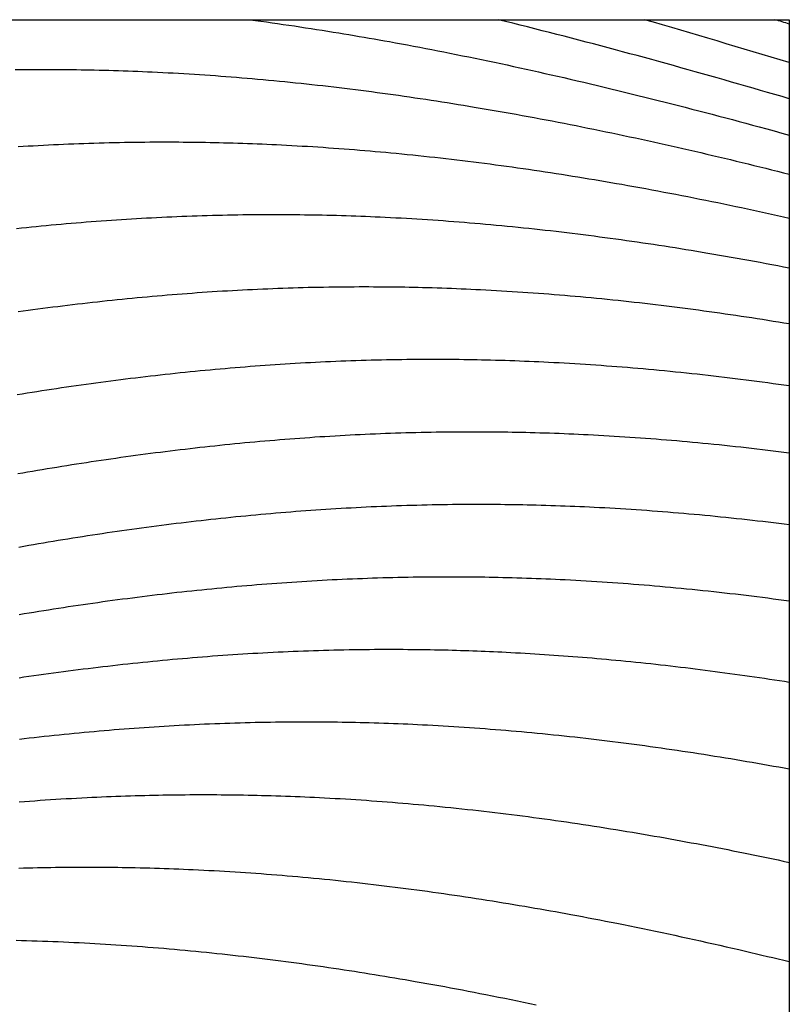
# Model space of a CAD drawing. Units: millimetres. Extents: x -48 to 375, y -79 to 68.
# Drawn here: x 324 to 375, y -4 to 62 of the extents above; entities that cross this region are included whole.
import ezdxf

# ---------------------------------------------------------------- set-up
doc = ezdxf.new("R2010")
doc.units = ezdxf.units.MM
doc.layers.add('Vector Layer 1', color=7, linetype='Continuous', lineweight=30)

msp = doc.modelspace()

# ---------------------------------------------------------------- linework, layer by layer
at = {"layer": 'Vector Layer 1', "color": 18, "lineweight": 30, "true_color": 0x000000, "extrusion": (0, 0, -1)}
for points in [[(-23.756, -66.357), (-23.756, 61.595), (-23.756, 61.595), (-375.469, 61.595), (-375.469, 61.595), (-375.469, -66.357), (-375.469, -66.357), (-23.756, -66.357)], [(-339.329, 61.595), (-339.702, 61.545), (-340.076, 61.494), (-340.449, 61.442), (-340.822, 61.39), (-341.195, 61.337), (-341.568, 61.283), (-341.94, 61.229), (-342.313, 61.174), (-342.686, 61.118), (-343.058, 61.061), (-343.431, 61.004), (-343.803, 60.946), (-344.175, 60.887), (-344.548, 60.828), (-344.92, 60.768), (-345.292, 60.708), (-345.292, 60.708), (-345.631, 60.651), (-345.97, 60.595), (-346.309, 60.538), (-346.649, 60.48), (-346.987, 60.422), (-347.326, 60.364), (-347.665, 60.305), (-348.004, 60.245), (-348.342, 60.185), (-348.681, 60.124), (-348.681, 60.124), (-349.087, 60.051), (-349.492, 59.976), (-349.898, 59.901), (-350.303, 59.825), (-350.709, 59.749), (-351.114, 59.671), (-351.519, 59.594), (-351.924, 59.515), (-352.329, 59.436), (-352.733, 59.355), (-352.733, 59.355), (-353.159, 59.27), (-353.585, 59.185), (-354.01, 59.098), (-354.435, 59.011), (-354.86, 58.923), (-355.285, 58.834), (-355.71, 58.744), (-356.135, 58.654), (-356.559, 58.563), (-356.983, 58.472), (-357.408, 58.379), (-357.832, 58.286), (-358.255, 58.193), (-358.679, 58.098), (-359.103, 58.003), (-359.526, 57.908), (-359.949, 57.811), (-360.373, 57.714), (-360.796, 57.617), (-360.796, 57.617), (-361.25, 57.511), (-361.704, 57.405), (-362.158, 57.298), (-362.612, 57.19), (-363.066, 57.082), (-363.52, 56.973), (-363.973, 56.863), (-364.426, 56.752), (-364.879, 56.641), (-365.332, 56.53), (-365.785, 56.417), (-366.238, 56.304), (-366.69, 56.191), (-367.143, 56.076), (-367.595, 55.962), (-368.047, 55.846), (-368.499, 55.73), (-368.95, 55.614), (-369.402, 55.496), (-369.853, 55.379), (-370.305, 55.261), (-370.756, 55.142), (-371.207, 55.022), (-371.658, 54.903), (-372.108, 54.782), (-372.559, 54.661), (-373.009, 54.54), (-373.46, 54.418), (-373.46, 54.418), (-373.962, 54.282), (-374.465, 54.144), (-374.967, 54.007), (-375.469, 53.868)], [(-375.469, 41.223), (-375.112, 41.282), (-374.754, 41.34), (-374.397, 41.398), (-374.04, 41.455), (-373.682, 41.512), (-373.324, 41.567), (-372.967, 41.623), (-372.609, 41.677), (-372.251, 41.731), (-371.893, 41.784), (-371.535, 41.837), (-371.177, 41.889), (-370.819, 41.94), (-370.461, 41.991), (-370.103, 42.041), (-369.744, 42.09), (-369.386, 42.139), (-369.027, 42.187), (-368.668, 42.234), (-368.31, 42.281), (-367.951, 42.327), (-367.592, 42.372), (-367.233, 42.417), (-366.874, 42.461), (-366.515, 42.504), (-366.155, 42.546), (-365.796, 42.588), (-365.436, 42.629), (-365.077, 42.669), (-364.717, 42.709), (-364.357, 42.748), (-363.998, 42.786), (-363.638, 42.823), (-363.277, 42.86), (-362.917, 42.896), (-362.557, 42.931), (-362.197, 42.965), (-361.836, 42.999), (-361.836, 42.999), (-361.484, 43.031), (-361.132, 43.062), (-360.78, 43.093), (-360.428, 43.123), (-360.075, 43.152), (-359.723, 43.181), (-359.371, 43.209), (-359.019, 43.236), (-358.666, 43.262), (-358.314, 43.288), (-357.961, 43.313), (-357.609, 43.337), (-357.256, 43.36), (-356.904, 43.383), (-356.551, 43.405), (-356.198, 43.426), (-355.845, 43.446), (-355.493, 43.466), (-355.14, 43.485), (-354.787, 43.503), (-354.787, 43.503), (-354.463, 43.518), (-354.14, 43.534), (-353.817, 43.548), (-353.494, 43.562), (-353.171, 43.575), (-352.847, 43.587), (-352.524, 43.599), (-352.201, 43.611), (-351.878, 43.621), (-351.554, 43.631), (-351.231, 43.641), (-350.908, 43.649), (-350.908, 43.649), (-350.607, 43.657), (-350.307, 43.664), (-350.007, 43.67), (-349.707, 43.675), (-349.406, 43.68), (-349.106, 43.684), (-348.806, 43.688), (-348.505, 43.691), (-348.205, 43.693), (-347.905, 43.695), (-347.605, 43.697), (-347.304, 43.698), (-347.004, 43.699), (-347.004, 43.699), (-346.662, 43.699), (-346.319, 43.697), (-345.977, 43.695), (-345.636, 43.693), (-345.294, 43.689), (-344.953, 43.685), (-344.612, 43.68), (-344.271, 43.674), (-343.93, 43.668), (-343.589, 43.661), (-343.249, 43.653), (-342.909, 43.644), (-342.569, 43.635), (-342.229, 43.624), (-341.889, 43.614), (-341.55, 43.602), (-341.211, 43.59), (-340.872, 43.577), (-340.533, 43.563), (-340.194, 43.548), (-339.855, 43.533), (-339.517, 43.517), (-339.179, 43.5), (-338.841, 43.483), (-338.503, 43.465), (-338.166, 43.446), (-337.828, 43.427), (-337.491, 43.407), (-337.154, 43.386), (-336.817, 43.365), (-336.48, 43.342), (-336.144, 43.32), (-335.808, 43.296), (-335.471, 43.272), (-335.135, 43.247), (-334.8, 43.222), (-334.464, 43.195), (-334.128, 43.169), (-333.793, 43.141), (-333.458, 43.113), (-333.123, 43.084), (-332.788, 43.055), (-332.454, 43.025), (-332.119, 42.994), (-331.785, 42.963), (-331.451, 42.931), (-331.117, 42.898), (-330.783, 42.865), (-330.45, 42.831), (-330.116, 42.797), (-329.783, 42.762), (-329.45, 42.726), (-329.117, 42.69), (-328.784, 42.653), (-328.452, 42.615), (-328.119, 42.577), (-327.787, 42.538), (-327.455, 42.499), (-327.123, 42.459), (-326.791, 42.419), (-326.46, 42.378), (-326.128, 42.336), (-325.797, 42.294), (-325.466, 42.251), (-325.135, 42.208), (-324.804, 42.164), (-324.473, 42.119), (-324.143, 42.074), (-323.812, 42.028)], [(-375.469, 37.07), (-375.107, 37.122), (-374.745, 37.173), (-374.382, 37.223), (-374.02, 37.272), (-373.657, 37.321), (-373.295, 37.369), (-372.932, 37.416), (-372.569, 37.463), (-372.206, 37.509), (-371.844, 37.554), (-371.48, 37.598), (-371.117, 37.642), (-370.754, 37.685), (-370.391, 37.727), (-370.027, 37.769), (-369.664, 37.81), (-369.3, 37.85), (-368.936, 37.889), (-368.573, 37.928), (-368.209, 37.966), (-367.845, 38.003), (-367.48, 38.039), (-367.116, 38.075), (-366.752, 38.109), (-366.387, 38.143), (-366.387, 38.143), (-366.035, 38.176), (-365.683, 38.207), (-365.331, 38.238), (-364.979, 38.268), (-364.627, 38.297), (-364.274, 38.326), (-363.922, 38.353), (-363.57, 38.381), (-363.217, 38.407), (-362.865, 38.432), (-362.513, 38.457), (-362.16, 38.481), (-361.808, 38.505), (-361.455, 38.527), (-361.102, 38.549), (-360.749, 38.57), (-360.397, 38.591), (-360.044, 38.61), (-359.691, 38.629), (-359.338, 38.647), (-359.338, 38.647), (-359.014, 38.663), (-358.691, 38.678), (-358.368, 38.693), (-358.045, 38.706), (-357.722, 38.72), (-357.399, 38.732), (-357.075, 38.744), (-356.752, 38.755), (-356.429, 38.766), (-356.106, 38.776), (-355.782, 38.785), (-355.459, 38.794), (-355.459, 38.794), (-355.159, 38.801), (-354.858, 38.808), (-354.558, 38.814), (-354.258, 38.82), (-353.957, 38.824), (-353.657, 38.829), (-353.357, 38.832), (-353.057, 38.835), (-352.756, 38.838), (-352.456, 38.84), (-352.156, 38.841), (-351.855, 38.843), (-351.555, 38.844), (-351.555, 38.844), (-351.213, 38.843), (-350.871, 38.842), (-350.529, 38.84), (-350.187, 38.837), (-349.845, 38.834), (-349.504, 38.83), (-349.163, 38.825), (-348.822, 38.819), (-348.481, 38.813), (-348.141, 38.805), (-347.8, 38.797), (-347.46, 38.789), (-347.12, 38.779), (-346.78, 38.769), (-346.441, 38.758), (-346.101, 38.747), (-345.762, 38.734), (-345.423, 38.721), (-345.084, 38.707), (-344.745, 38.693), (-344.407, 38.678), (-344.068, 38.662), (-343.73, 38.645), (-343.392, 38.628), (-343.054, 38.61), (-342.717, 38.591), (-342.379, 38.572), (-342.042, 38.551), (-341.705, 38.531), (-341.368, 38.509), (-341.032, 38.487), (-340.695, 38.464), (-340.359, 38.441), (-340.023, 38.416), (-339.687, 38.392), (-339.351, 38.366), (-339.015, 38.34), (-338.68, 38.313), (-338.344, 38.286), (-338.009, 38.258), (-337.674, 38.229), (-337.34, 38.199), (-337.005, 38.169), (-336.67, 38.139), (-336.336, 38.107), (-336.002, 38.075), (-335.668, 38.043), (-335.334, 38.009), (-335.001, 37.976), (-334.667, 37.941), (-334.334, 37.906), (-334.001, 37.87), (-333.668, 37.834), (-333.335, 37.797), (-333.003, 37.76), (-332.67, 37.722), (-332.338, 37.683), (-332.006, 37.644), (-331.674, 37.604), (-331.342, 37.563), (-331.011, 37.522), (-330.679, 37.481), (-330.348, 37.438), (-330.017, 37.396), (-329.686, 37.352), (-329.355, 37.308), (-329.024, 37.264), (-328.694, 37.219), (-328.364, 37.173), (-328.033, 37.127), (-327.703, 37.08), (-327.373, 37.033), (-327.044, 36.985), (-326.714, 36.937), (-326.385, 36.888), (-326.055, 36.838), (-325.726, 36.788), (-325.397, 36.738), (-325.069, 36.687), (-324.74, 36.635), (-324.411, 36.583), (-324.083, 36.531), (-323.755, 36.477)], [(-375.469, 32.575), (-375.108, 32.622), (-374.747, 32.667), (-374.386, 32.712), (-374.025, 32.756), (-373.663, 32.8), (-373.302, 32.842), (-372.94, 32.884), (-372.579, 32.925), (-372.217, 32.966), (-371.855, 33.006), (-371.493, 33.045), (-371.131, 33.083), (-370.769, 33.12), (-370.407, 33.157), (-370.044, 33.193), (-369.682, 33.228), (-369.682, 33.228), (-369.333, 33.261), (-368.984, 33.294), (-368.635, 33.325), (-368.286, 33.356), (-367.937, 33.387), (-367.587, 33.416), (-367.238, 33.445), (-366.889, 33.474), (-366.54, 33.501), (-366.191, 33.528), (-365.841, 33.554), (-365.492, 33.579), (-365.143, 33.604), (-364.793, 33.628), (-364.444, 33.651), (-364.094, 33.673), (-363.744, 33.695), (-363.395, 33.716), (-363.045, 33.736), (-362.695, 33.755), (-362.345, 33.774), (-361.995, 33.792), (-361.995, 33.792), (-361.672, 33.808), (-361.349, 33.823), (-361.025, 33.837), (-360.702, 33.851), (-360.379, 33.864), (-360.056, 33.877), (-359.733, 33.888), (-359.409, 33.9), (-359.086, 33.91), (-358.763, 33.92), (-358.44, 33.93), (-358.116, 33.939), (-358.116, 33.939), (-357.816, 33.946), (-357.516, 33.953), (-357.215, 33.959), (-356.915, 33.964), (-356.615, 33.969), (-356.314, 33.973), (-356.014, 33.977), (-355.714, 33.98), (-355.414, 33.982), (-355.113, 33.984), (-354.813, 33.986), (-354.513, 33.987), (-354.212, 33.988), (-354.212, 33.988), (-353.87, 33.988), (-353.528, 33.987), (-353.186, 33.985), (-352.844, 33.982), (-352.503, 33.978), (-352.161, 33.974), (-351.82, 33.969), (-351.479, 33.964), (-351.138, 33.957), (-350.798, 33.95), (-350.457, 33.942), (-350.117, 33.933), (-349.777, 33.924), (-349.437, 33.914), (-349.098, 33.903), (-348.758, 33.891), (-348.419, 33.879), (-348.08, 33.866), (-347.741, 33.852), (-347.402, 33.837), (-347.064, 33.822), (-346.726, 33.806), (-346.387, 33.79), (-346.05, 33.772), (-345.712, 33.754), (-345.374, 33.736), (-345.037, 33.716), (-344.699, 33.696), (-344.362, 33.675), (-344.026, 33.654), (-343.689, 33.632), (-343.352, 33.609), (-343.016, 33.585), (-342.68, 33.561), (-342.344, 33.536), (-342.008, 33.511), (-341.672, 33.485), (-341.337, 33.458), (-341.002, 33.43), (-340.667, 33.402), (-340.332, 33.373), (-339.997, 33.344), (-339.662, 33.314), (-339.328, 33.283), (-338.994, 33.252), (-338.659, 33.22), (-338.326, 33.187), (-337.992, 33.154), (-337.658, 33.12), (-337.325, 33.086), (-336.992, 33.051), (-336.658, 33.015), (-336.326, 32.979), (-335.993, 32.942), (-335.66, 32.904), (-335.328, 32.866), (-334.996, 32.827), (-334.663, 32.788), (-334.331, 32.748), (-334, 32.708), (-333.668, 32.667), (-333.337, 32.625), (-333.005, 32.583), (-332.674, 32.54), (-332.343, 32.497), (-332.012, 32.453), (-331.682, 32.408), (-331.351, 32.363), (-331.021, 32.318), (-330.691, 32.271), (-330.361, 32.225), (-330.031, 32.177), (-329.701, 32.13), (-329.371, 32.081), (-329.042, 32.032), (-328.713, 31.983), (-328.384, 31.933), (-328.055, 31.882), (-327.726, 31.831), (-327.397, 31.78), (-327.069, 31.728), (-326.74, 31.675), (-326.412, 31.622), (-326.084, 31.568), (-325.756, 31.514), (-325.428, 31.46), (-325.101, 31.404), (-324.773, 31.349), (-324.446, 31.293), (-324.118, 31.236), (-323.791, 31.179)], [(-375.469, 27.772), (-375.116, 27.817), (-374.762, 27.86), (-374.408, 27.903), (-374.055, 27.946), (-373.701, 27.987), (-373.347, 28.028), (-372.993, 28.069), (-372.639, 28.108), (-372.285, 28.147), (-371.931, 28.185), (-371.576, 28.223), (-371.222, 28.26), (-370.867, 28.296), (-370.513, 28.331), (-370.158, 28.366), (-369.803, 28.399), (-369.448, 28.433), (-369.448, 28.433), (-369.096, 28.465), (-368.744, 28.496), (-368.392, 28.527), (-368.039, 28.557), (-367.687, 28.586), (-367.335, 28.615), (-366.983, 28.643), (-366.63, 28.67), (-366.278, 28.696), (-365.926, 28.722), (-365.573, 28.747), (-365.221, 28.771), (-364.868, 28.794), (-364.516, 28.817), (-364.163, 28.839), (-363.81, 28.86), (-363.457, 28.88), (-363.104, 28.9), (-362.751, 28.918), (-362.398, 28.936), (-362.398, 28.936), (-362.075, 28.952), (-361.752, 28.967), (-361.429, 28.982), (-361.106, 28.996), (-360.782, 29.009), (-360.459, 29.021), (-360.136, 29.033), (-359.813, 29.044), (-359.489, 29.055), (-359.166, 29.065), (-358.843, 29.074), (-358.519, 29.083), (-358.519, 29.083), (-358.219, 29.091), (-357.919, 29.097), (-357.619, 29.103), (-357.318, 29.109), (-357.018, 29.114), (-356.718, 29.118), (-356.418, 29.121), (-356.117, 29.124), (-355.817, 29.127), (-355.517, 29.129), (-355.216, 29.131), (-354.916, 29.132), (-354.616, 29.133), (-354.616, 29.133), (-354.273, 29.132), (-353.931, 29.131), (-353.589, 29.129), (-353.248, 29.126), (-352.906, 29.123), (-352.565, 29.119), (-352.223, 29.114), (-351.883, 29.108), (-351.542, 29.102), (-351.201, 29.094), (-350.861, 29.086), (-350.521, 29.078), (-350.181, 29.068), (-349.841, 29.058), (-349.501, 29.047), (-349.162, 29.036), (-348.822, 29.023), (-348.483, 29.01), (-348.144, 28.996), (-347.806, 28.982), (-347.467, 28.967), (-347.129, 28.951), (-346.791, 28.934), (-346.453, 28.917), (-346.115, 28.899), (-345.777, 28.88), (-345.44, 28.861), (-345.103, 28.841), (-344.766, 28.82), (-344.429, 28.798), (-344.092, 28.776), (-343.756, 28.753), (-343.419, 28.73), (-343.083, 28.706), (-342.747, 28.681), (-342.411, 28.655), (-342.076, 28.629), (-341.74, 28.602), (-341.405, 28.575), (-341.07, 28.547), (-340.735, 28.518), (-340.4, 28.489), (-340.066, 28.458), (-339.731, 28.428), (-339.397, 28.396), (-339.063, 28.364), (-338.729, 28.332), (-338.395, 28.299), (-338.062, 28.265), (-337.728, 28.23), (-337.395, 28.195), (-337.062, 28.16), (-336.729, 28.123), (-336.396, 28.086), (-336.064, 28.049), (-335.731, 28.011), (-335.399, 27.972), (-335.067, 27.933), (-334.735, 27.893), (-334.403, 27.852), (-334.071, 27.811), (-333.74, 27.77), (-333.409, 27.727), (-333.078, 27.685), (-332.747, 27.641), (-332.416, 27.597), (-332.085, 27.553), (-331.755, 27.508), (-331.424, 27.462), (-331.094, 27.416), (-330.764, 27.369), (-330.434, 27.322), (-330.104, 27.274), (-329.775, 27.226), (-329.445, 27.177), (-329.116, 27.127), (-328.787, 27.077), (-328.458, 27.027), (-328.129, 26.976), (-327.8, 26.924), (-327.472, 26.872), (-327.144, 26.82), (-326.815, 26.767), (-326.487, 26.713), (-326.159, 26.659), (-325.832, 26.604), (-325.504, 26.549), (-325.176, 26.493), (-324.849, 26.437), (-324.522, 26.381), (-324.195, 26.324), (-323.868, 26.266)], [(-375.469, 22.66), (-375.108, 22.709), (-374.747, 22.758), (-374.385, 22.806), (-374.024, 22.853), (-373.662, 22.899), (-373.301, 22.945), (-372.939, 22.99), (-372.577, 23.034), (-372.215, 23.078), (-371.853, 23.121), (-371.491, 23.163), (-371.129, 23.204), (-370.767, 23.245), (-370.404, 23.285), (-370.042, 23.324), (-369.679, 23.362), (-369.316, 23.4), (-368.954, 23.437), (-368.591, 23.473), (-368.228, 23.509), (-367.865, 23.543), (-367.501, 23.577), (-367.501, 23.577), (-367.149, 23.609), (-366.797, 23.641), (-366.445, 23.671), (-366.093, 23.701), (-365.741, 23.731), (-365.388, 23.759), (-365.036, 23.787), (-364.684, 23.814), (-364.331, 23.841), (-363.979, 23.866), (-363.627, 23.891), (-363.274, 23.915), (-362.922, 23.939), (-362.569, 23.961), (-362.216, 23.983), (-361.863, 24.004), (-361.511, 24.025), (-361.158, 24.044), (-360.805, 24.063), (-360.452, 24.081), (-360.452, 24.081), (-360.129, 24.097), (-359.805, 24.112), (-359.482, 24.126), (-359.159, 24.14), (-358.836, 24.153), (-358.513, 24.166), (-358.189, 24.178), (-357.866, 24.189), (-357.543, 24.199), (-357.22, 24.209), (-356.896, 24.219), (-356.573, 24.228), (-356.573, 24.228), (-356.273, 24.235), (-355.972, 24.242), (-355.672, 24.248), (-355.372, 24.253), (-355.071, 24.258), (-354.771, 24.262), (-354.471, 24.266), (-354.171, 24.269), (-353.87, 24.272), (-353.57, 24.274), (-353.27, 24.275), (-352.969, 24.276), (-352.669, 24.277), (-352.669, 24.277), (-352.327, 24.277), (-351.985, 24.276), (-351.643, 24.274), (-351.301, 24.271), (-350.959, 24.268), (-350.618, 24.263), (-350.277, 24.258), (-349.936, 24.253), (-349.595, 24.246), (-349.255, 24.239), (-348.914, 24.231), (-348.574, 24.222), (-348.234, 24.213), (-347.894, 24.203), (-347.555, 24.192), (-347.215, 24.18), (-346.876, 24.168), (-346.537, 24.155), (-346.198, 24.141), (-345.859, 24.127), (-345.521, 24.111), (-345.182, 24.095), (-344.844, 24.079), (-344.506, 24.061), (-344.168, 24.043), (-343.831, 24.025), (-343.493, 24.005), (-343.156, 23.985), (-342.819, 23.964), (-342.482, 23.943), (-342.146, 23.921), (-341.809, 23.898), (-341.473, 23.874), (-341.137, 23.85), (-340.801, 23.825), (-340.465, 23.8), (-340.129, 23.774), (-339.794, 23.747), (-339.458, 23.719), (-339.123, 23.691), (-338.788, 23.663), (-338.454, 23.633), (-338.119, 23.603), (-337.785, 23.572), (-337.45, 23.541), (-337.116, 23.509), (-336.782, 23.476), (-336.449, 23.443), (-336.115, 23.409), (-335.782, 23.375), (-335.448, 23.34), (-335.115, 23.304), (-334.782, 23.268), (-334.45, 23.231), (-334.117, 23.193), (-333.785, 23.155), (-333.452, 23.117), (-333.12, 23.077), (-332.788, 23.037), (-332.456, 22.997), (-332.125, 22.956), (-331.793, 22.914), (-331.462, 22.872), (-331.131, 22.829), (-330.8, 22.786), (-330.469, 22.742), (-330.138, 22.697), (-329.808, 22.652), (-329.478, 22.607), (-329.147, 22.561), (-328.817, 22.514), (-328.488, 22.467), (-328.158, 22.419), (-327.828, 22.37), (-327.499, 22.321), (-327.169, 22.272), (-326.84, 22.222), (-326.511, 22.172), (-326.183, 22.12), (-325.854, 22.069), (-325.525, 22.017), (-325.197, 21.964), (-324.869, 21.911), (-324.541, 21.858), (-324.213, 21.803), (-323.885, 21.749)], [(-375.469, 17.22), (-375.136, 17.273), (-374.802, 17.324), (-374.47, 17.375), (-374.137, 17.425), (-373.805, 17.475), (-373.473, 17.524), (-373.142, 17.573), (-372.81, 17.621), (-372.479, 17.668), (-372.148, 17.715), (-371.817, 17.761), (-371.487, 17.807), (-371.156, 17.852), (-370.825, 17.896), (-370.495, 17.94), (-370.164, 17.983), (-369.833, 18.026), (-369.503, 18.068), (-369.172, 18.109), (-368.841, 18.15), (-368.51, 18.19), (-368.179, 18.23), (-367.847, 18.269), (-367.515, 18.307), (-367.184, 18.345), (-366.851, 18.382), (-366.519, 18.419), (-366.186, 18.455), (-365.852, 18.491), (-365.519, 18.526), (-365.185, 18.56), (-364.85, 18.594), (-364.515, 18.627), (-364.179, 18.66), (-364.179, 18.66), (-363.858, 18.691), (-363.536, 18.721), (-363.216, 18.75), (-362.895, 18.779), (-362.575, 18.807), (-362.255, 18.835), (-361.935, 18.861), (-361.615, 18.888), (-361.295, 18.913), (-360.976, 18.938), (-360.656, 18.963), (-360.337, 18.986), (-360.018, 19.009), (-359.698, 19.032), (-359.379, 19.054), (-359.059, 19.075), (-358.739, 19.096), (-358.419, 19.116), (-358.099, 19.135), (-357.778, 19.154), (-357.457, 19.172), (-357.136, 19.19), (-356.815, 19.207), (-356.493, 19.224), (-356.493, 19.224), (-356.215, 19.238), (-355.937, 19.251), (-355.66, 19.263), (-355.383, 19.276), (-355.106, 19.287), (-354.829, 19.298), (-354.553, 19.309), (-354.276, 19.319), (-353.999, 19.329), (-353.723, 19.338), (-353.446, 19.347), (-353.169, 19.355), (-352.891, 19.363), (-352.614, 19.37), (-352.614, 19.37), (-352.313, 19.378), (-352.013, 19.385), (-351.712, 19.391), (-351.412, 19.396), (-351.112, 19.401), (-350.812, 19.405), (-350.511, 19.409), (-350.211, 19.412), (-349.911, 19.414), (-349.611, 19.417), (-349.311, 19.418), (-349.01, 19.419), (-348.71, 19.42), (-348.71, 19.42), (-348.368, 19.42), (-348.026, 19.419), (-347.684, 19.417), (-347.342, 19.414), (-347, 19.411), (-346.659, 19.406), (-346.318, 19.401), (-345.977, 19.396), (-345.636, 19.389), (-345.296, 19.382), (-344.955, 19.374), (-344.615, 19.365), (-344.275, 19.356), (-343.935, 19.346), (-343.595, 19.335), (-343.256, 19.323), (-342.917, 19.311), (-342.578, 19.298), (-342.239, 19.284), (-341.9, 19.269), (-341.562, 19.254), (-341.223, 19.238), (-340.885, 19.222), (-340.547, 19.204), (-340.209, 19.186), (-339.872, 19.168), (-339.534, 19.148), (-339.197, 19.128), (-338.86, 19.107), (-338.523, 19.086), (-338.186, 19.064), (-337.85, 19.041), (-337.514, 19.017), (-337.177, 18.993), (-336.841, 18.968), (-336.506, 18.943), (-336.17, 18.917), (-335.835, 18.89), (-335.499, 18.862), (-335.164, 18.834), (-334.829, 18.805), (-334.494, 18.776), (-334.16, 18.746), (-333.825, 18.715), (-333.491, 18.684), (-333.157, 18.652), (-332.823, 18.619), (-332.489, 18.586), (-332.156, 18.552), (-331.822, 18.518), (-331.489, 18.483), (-331.156, 18.447), (-330.823, 18.411), (-330.49, 18.374), (-330.158, 18.336), (-329.825, 18.298), (-329.493, 18.26), (-329.161, 18.22), (-328.829, 18.18), (-328.497, 18.14), (-328.166, 18.099), (-327.834, 18.057), (-327.503, 18.015), (-327.172, 17.972), (-326.841, 17.929), (-326.51, 17.885), (-326.179, 17.84), (-325.849, 17.795), (-325.519, 17.75), (-325.188, 17.703), (-324.858, 17.657), (-324.528, 17.609), (-324.199, 17.562), (-323.869, 17.513)], [(-375.469, 11.408), (-375.114, 11.473), (-374.759, 11.538), (-374.404, 11.602), (-374.048, 11.666), (-373.693, 11.728), (-373.693, 11.728), (-373.335, 11.791), (-372.977, 11.853), (-372.619, 11.915), (-372.26, 11.976), (-371.902, 12.036), (-371.543, 12.096), (-371.185, 12.155), (-370.826, 12.213), (-370.468, 12.271), (-370.109, 12.329), (-369.75, 12.385), (-369.391, 12.441), (-369.032, 12.496), (-368.672, 12.551), (-368.313, 12.605), (-367.954, 12.659), (-367.594, 12.711), (-367.235, 12.763), (-366.875, 12.815), (-366.515, 12.866), (-366.156, 12.916), (-365.796, 12.965), (-365.436, 13.014), (-365.076, 13.062), (-364.715, 13.109), (-364.355, 13.156), (-363.995, 13.202), (-363.634, 13.247), (-363.274, 13.292), (-362.913, 13.336), (-362.552, 13.379), (-362.191, 13.422), (-361.831, 13.463), (-361.469, 13.504), (-361.108, 13.545), (-360.747, 13.584), (-360.386, 13.623), (-360.024, 13.661), (-359.663, 13.699), (-359.301, 13.735), (-358.94, 13.771), (-358.578, 13.806), (-358.578, 13.806), (-358.229, 13.839), (-357.88, 13.872), (-357.531, 13.904), (-357.182, 13.935), (-356.833, 13.965), (-356.484, 13.995), (-356.135, 14.024), (-355.786, 14.052), (-355.436, 14.079), (-355.087, 14.106), (-354.738, 14.132), (-354.388, 14.158), (-354.039, 14.182), (-353.689, 14.206), (-353.34, 14.229), (-352.99, 14.252), (-352.64, 14.273), (-352.291, 14.294), (-351.941, 14.314), (-351.591, 14.334), (-351.241, 14.352), (-350.891, 14.37), (-350.891, 14.37), (-350.568, 14.386), (-350.245, 14.401), (-349.922, 14.416), (-349.599, 14.429), (-349.275, 14.442), (-348.952, 14.455), (-348.629, 14.467), (-348.306, 14.478), (-347.982, 14.489), (-347.659, 14.499), (-347.336, 14.508), (-347.012, 14.517), (-347.012, 14.517), (-346.712, 14.524), (-346.412, 14.531), (-346.112, 14.537), (-345.811, 14.543), (-345.511, 14.547), (-345.211, 14.552), (-344.91, 14.555), (-344.61, 14.558), (-344.31, 14.561), (-344.01, 14.563), (-343.709, 14.564), (-343.409, 14.566), (-343.109, 14.566), (-343.109, 14.566), (-342.766, 14.566), (-342.424, 14.565), (-342.082, 14.563), (-341.74, 14.56), (-341.399, 14.557), (-341.058, 14.553), (-340.716, 14.548), (-340.375, 14.542), (-340.035, 14.535), (-339.694, 14.528), (-339.354, 14.52), (-339.013, 14.512), (-338.673, 14.502), (-338.334, 14.492), (-337.994, 14.481), (-337.655, 14.469), (-337.315, 14.457), (-336.976, 14.444), (-336.637, 14.43), (-336.299, 14.416), (-335.96, 14.4), (-335.622, 14.385), (-335.284, 14.368), (-334.946, 14.351), (-334.608, 14.333), (-334.27, 14.314), (-333.933, 14.294), (-333.596, 14.274), (-333.259, 14.253), (-332.922, 14.232), (-332.585, 14.21), (-332.249, 14.187), (-331.912, 14.164), (-331.576, 14.139), (-331.24, 14.115), (-330.904, 14.089), (-330.569, 14.063), (-330.233, 14.036), (-329.898, 14.009), (-329.563, 13.98), (-329.228, 13.952), (-328.893, 13.922), (-328.558, 13.892), (-328.224, 13.861), (-327.89, 13.83), (-327.556, 13.798), (-327.222, 13.766), (-326.888, 13.732), (-326.554, 13.699), (-326.221, 13.664), (-325.888, 13.629), (-325.555, 13.593), (-325.222, 13.557), (-324.889, 13.52), (-324.556, 13.483), (-324.224, 13.444), (-323.892, 13.406)]]:
    msp.add_lwpolyline(points, dxfattribs=at)
at = {"layer": 'Vector Layer 1', "color": 18, "lineweight": 30, "true_color": 0x000000}
for points in [[(375.469, 56.302), (374.986, 56.443), (374.502, 56.584), (374.018, 56.725), (373.534, 56.865), (373.05, 57.005), (372.566, 57.144), (372.082, 57.283), (371.597, 57.422), (371.112, 57.561), (370.627, 57.699), (370.142, 57.836), (369.656, 57.973), (369.171, 58.11), (368.685, 58.246), (368.199, 58.382), (367.713, 58.517), (367.226, 58.652), (366.739, 58.787), (366.253, 58.921), (365.765, 59.054), (365.278, 59.187), (364.791, 59.319), (364.303, 59.451), (363.815, 59.582), (363.327, 59.713), (362.838, 59.843), (362.35, 59.972), (361.861, 60.101), (361.372, 60.229), (360.882, 60.357), (360.393, 60.483), (359.903, 60.61), (359.413, 60.735), (358.923, 60.86), (358.432, 60.985), (357.941, 61.108), (357.45, 61.231), (356.959, 61.353), (356.467, 61.474), (355.976, 61.595)], [(323.603, 58.251), (323.945, 58.256), (324.286, 58.259), (324.628, 58.262), (324.97, 58.264), (325.312, 58.265), (325.654, 58.265), (325.654, 58.265), (325.95, 58.264), (326.246, 58.263), (326.542, 58.262), (326.838, 58.26), (327.134, 58.257), (327.43, 58.255), (327.726, 58.251), (328.022, 58.247), (328.318, 58.242), (328.613, 58.237), (328.909, 58.231), (328.909, 58.231), (329.233, 58.223), (329.557, 58.215), (329.88, 58.207), (330.204, 58.197), (330.528, 58.187), (330.851, 58.177), (331.175, 58.166), (331.498, 58.154), (331.822, 58.141), (332.145, 58.128), (332.469, 58.114), (332.792, 58.1), (332.792, 58.1), (333.146, 58.083), (333.499, 58.066), (333.852, 58.048), (334.205, 58.029), (334.559, 58.009), (334.912, 57.988), (335.265, 57.967), (335.617, 57.945), (335.97, 57.922), (336.323, 57.899), (336.676, 57.875), (337.029, 57.85), (337.381, 57.824), (337.734, 57.797), (338.086, 57.77), (338.439, 57.742), (338.792, 57.713), (339.144, 57.684), (339.497, 57.654), (339.849, 57.623), (339.849, 57.623), (340.214, 57.59), (340.579, 57.557), (340.943, 57.522), (341.308, 57.487), (341.672, 57.452), (342.036, 57.415), (342.4, 57.378), (342.764, 57.34), (343.128, 57.301), (343.492, 57.261), (343.856, 57.221), (344.22, 57.18), (344.583, 57.138), (344.947, 57.096), (345.31, 57.053), (345.673, 57.009), (346.037, 56.964), (346.4, 56.919), (346.763, 56.873), (347.126, 56.826), (347.489, 56.778), (347.851, 56.73), (348.214, 56.681), (348.577, 56.632), (348.939, 56.581), (349.301, 56.531), (349.664, 56.479), (350.026, 56.427), (350.388, 56.374), (350.75, 56.32), (351.112, 56.266), (351.474, 56.211), (351.836, 56.155), (352.198, 56.099), (352.56, 56.042), (352.921, 55.985), (353.283, 55.927), (353.644, 55.868), (354.006, 55.809), (354.367, 55.749), (354.367, 55.749), (354.769, 55.681), (355.171, 55.613), (355.573, 55.544), (355.974, 55.474), (356.376, 55.403), (356.777, 55.332), (357.178, 55.26), (357.579, 55.187), (357.98, 55.114), (358.38, 55.04), (358.781, 54.965), (359.181, 54.889), (359.581, 54.813), (359.981, 54.736), (360.381, 54.658), (360.781, 54.58), (361.18, 54.501), (361.58, 54.421), (361.979, 54.34), (362.378, 54.259), (362.777, 54.177), (363.176, 54.095), (363.575, 54.012), (363.973, 53.928), (364.372, 53.844), (364.77, 53.759), (365.168, 53.674), (365.566, 53.587), (365.964, 53.501), (366.361, 53.413), (366.759, 53.325), (367.156, 53.237), (367.553, 53.148), (367.95, 53.058), (368.347, 52.968), (368.744, 52.877), (369.141, 52.785), (369.537, 52.693), (369.934, 52.601), (370.33, 52.508), (370.726, 52.414), (371.122, 52.32), (371.518, 52.225), (371.914, 52.13), (372.309, 52.035), (372.705, 51.938), (373.1, 51.842), (373.495, 51.745), (373.89, 51.647), (374.285, 51.549), (374.68, 51.45), (375.075, 51.351), (375.469, 51.251)], [(323.814, 53.097), (324.151, 53.118), (324.488, 53.138), (324.826, 53.157), (325.163, 53.176), (325.501, 53.194), (325.839, 53.211), (326.177, 53.228), (326.516, 53.244), (326.854, 53.259), (327.193, 53.274), (327.532, 53.287), (327.871, 53.3), (328.21, 53.313), (328.55, 53.324), (328.889, 53.335), (329.229, 53.345), (329.569, 53.355), (329.909, 53.364), (330.25, 53.372), (330.59, 53.379), (330.931, 53.385), (331.272, 53.391), (331.613, 53.396), (331.954, 53.4), (332.296, 53.404), (332.638, 53.406), (332.98, 53.408), (333.322, 53.409), (333.664, 53.41), (333.664, 53.41), (333.964, 53.409), (334.265, 53.408), (334.565, 53.406), (334.865, 53.404), (335.166, 53.402), (335.466, 53.399), (335.766, 53.395), (336.067, 53.391), (336.367, 53.386), (336.667, 53.381), (336.967, 53.375), (337.268, 53.368), (337.568, 53.36), (337.568, 53.36), (337.891, 53.351), (338.215, 53.342), (338.538, 53.332), (338.861, 53.321), (339.184, 53.31), (339.508, 53.298), (339.831, 53.286), (340.154, 53.273), (340.477, 53.259), (340.8, 53.244), (341.124, 53.229), (341.447, 53.214), (341.447, 53.214), (341.797, 53.196), (342.147, 53.177), (342.496, 53.158), (342.846, 53.137), (343.196, 53.117), (343.546, 53.095), (343.895, 53.073), (344.245, 53.049), (344.594, 53.026), (344.944, 53.001), (345.293, 52.976), (345.643, 52.95), (345.992, 52.923), (346.341, 52.895), (346.69, 52.867), (347.04, 52.838), (347.389, 52.809), (347.738, 52.778), (348.087, 52.747), (348.436, 52.715), (348.785, 52.683), (349.134, 52.65), (349.134, 52.65), (349.504, 52.614), (349.875, 52.577), (350.245, 52.539), (350.615, 52.501), (350.985, 52.462), (351.356, 52.422), (351.726, 52.381), (352.095, 52.34), (352.465, 52.298), (352.835, 52.255), (353.205, 52.211), (353.574, 52.167), (353.944, 52.121), (354.313, 52.075), (354.682, 52.029), (355.051, 51.981), (355.42, 51.933), (355.789, 51.884), (356.158, 51.835), (356.527, 51.785), (356.895, 51.734), (357.264, 51.682), (357.632, 51.63), (358.001, 51.577), (358.369, 51.523), (358.737, 51.468), (359.105, 51.413), (359.473, 51.357), (359.841, 51.301), (360.209, 51.244), (360.577, 51.186), (360.944, 51.127), (361.312, 51.068), (361.679, 51.009), (362.047, 50.948), (362.414, 50.887), (362.781, 50.825), (363.148, 50.763), (363.515, 50.7), (363.882, 50.636), (364.249, 50.572), (364.249, 50.572), (364.651, 50.501), (365.054, 50.429), (365.457, 50.356), (365.859, 50.282), (366.261, 50.208), (366.663, 50.133), (367.065, 50.057), (367.467, 49.981), (367.868, 49.904), (368.27, 49.826), (368.671, 49.747), (369.072, 49.668), (369.473, 49.588), (369.874, 49.508), (370.275, 49.427), (370.675, 49.345), (371.076, 49.262), (371.476, 49.179), (371.876, 49.095), (372.276, 49.011), (372.675, 48.926), (373.075, 48.84), (373.474, 48.754), (373.874, 48.667), (374.273, 48.579), (374.672, 48.491), (375.07, 48.402), (375.469, 48.313)], [(323.694, 47.617), (324.028, 47.652), (324.361, 47.687), (324.695, 47.72), (325.028, 47.754), (325.362, 47.786), (325.696, 47.818), (326.031, 47.849), (326.365, 47.88), (326.7, 47.91), (327.034, 47.94), (327.369, 47.968), (327.704, 47.997), (328.04, 48.024), (328.375, 48.051), (328.711, 48.077), (329.047, 48.103), (329.383, 48.127), (329.719, 48.152), (330.055, 48.175), (330.392, 48.198), (330.728, 48.22), (331.065, 48.241), (331.402, 48.262), (331.74, 48.282), (332.077, 48.302), (332.415, 48.321), (332.752, 48.339), (333.09, 48.356), (333.428, 48.373), (333.767, 48.388), (334.105, 48.404), (334.444, 48.418), (334.783, 48.432), (335.122, 48.445), (335.461, 48.457), (335.801, 48.469), (336.14, 48.48), (336.48, 48.49), (336.82, 48.499), (337.16, 48.508), (337.501, 48.516), (337.841, 48.523), (338.182, 48.53), (338.523, 48.536), (338.864, 48.541), (339.206, 48.545), (339.547, 48.548), (339.889, 48.551), (340.231, 48.553), (340.573, 48.554), (340.915, 48.554), (340.915, 48.554), (341.211, 48.554), (341.507, 48.552), (341.803, 48.551), (342.099, 48.549), (342.395, 48.547), (342.691, 48.544), (342.987, 48.54), (343.282, 48.536), (343.578, 48.531), (343.874, 48.526), (344.17, 48.52), (344.17, 48.52), (344.494, 48.513), (344.817, 48.504), (345.141, 48.496), (345.465, 48.487), (345.788, 48.477), (346.112, 48.466), (346.435, 48.455), (346.759, 48.443), (347.082, 48.431), (347.406, 48.417), (347.729, 48.404), (348.053, 48.389), (348.053, 48.389), (348.406, 48.372), (348.76, 48.355), (349.113, 48.337), (349.466, 48.318), (349.819, 48.298), (350.172, 48.278), (350.525, 48.256), (350.878, 48.234), (351.231, 48.212), (351.584, 48.188), (351.937, 48.164), (352.289, 48.139), (352.642, 48.113), (352.995, 48.086), (353.347, 48.059), (353.7, 48.031), (354.052, 48.003), (354.405, 47.973), (354.757, 47.943), (355.11, 47.912), (355.11, 47.912), (355.475, 47.879), (355.839, 47.846), (356.204, 47.812), (356.568, 47.777), (356.933, 47.741), (357.297, 47.704), (357.661, 47.667), (358.025, 47.629), (358.389, 47.59), (358.753, 47.551), (359.117, 47.51), (359.48, 47.469), (359.844, 47.427), (360.207, 47.385), (360.571, 47.342), (360.934, 47.298), (361.297, 47.253), (361.66, 47.208), (362.023, 47.162), (362.386, 47.115), (362.749, 47.067), (363.112, 47.019), (363.475, 46.97), (363.837, 46.921), (364.2, 46.871), (364.562, 46.82), (364.925, 46.768), (365.287, 46.716), (365.649, 46.663), (366.011, 46.609), (366.373, 46.555), (366.735, 46.5), (367.097, 46.445), (367.459, 46.388), (367.82, 46.332), (368.182, 46.274), (368.543, 46.216), (368.905, 46.157), (369.266, 46.098), (369.628, 46.038), (369.628, 46.038), (370.018, 45.972), (370.408, 45.906), (370.798, 45.839), (371.188, 45.771), (371.578, 45.703), (371.968, 45.634), (372.357, 45.564), (372.747, 45.493), (373.136, 45.422), (373.525, 45.35), (373.914, 45.278), (374.303, 45.204), (374.692, 45.13), (375.08, 45.056), (375.469, 44.981)], [(323.882, 9.224), (324.231, 9.251), (324.581, 9.277), (324.93, 9.302), (325.279, 9.327), (325.629, 9.351), (325.978, 9.374), (326.328, 9.396), (326.678, 9.418), (327.028, 9.439), (327.377, 9.459), (327.727, 9.478), (328.077, 9.497), (328.427, 9.515), (328.427, 9.515), (328.75, 9.531), (329.073, 9.546), (329.397, 9.56), (329.72, 9.574), (330.043, 9.587), (330.366, 9.6), (330.689, 9.611), (331.013, 9.623), (331.336, 9.633), (331.659, 9.643), (331.983, 9.653), (332.306, 9.661), (332.306, 9.661), (332.606, 9.669), (332.906, 9.676), (333.207, 9.682), (333.507, 9.687), (333.807, 9.692), (334.108, 9.696), (334.408, 9.7), (334.708, 9.703), (335.008, 9.705), (335.309, 9.707), (335.609, 9.709), (335.909, 9.71), (336.21, 9.711), (336.21, 9.711), (336.51, 9.71), (336.81, 9.709), (337.111, 9.707), (337.411, 9.705), (337.711, 9.703), (338.012, 9.7), (338.312, 9.696), (338.612, 9.692), (338.912, 9.687), (339.213, 9.682), (339.513, 9.676), (339.813, 9.669), (340.113, 9.661), (340.113, 9.661), (340.437, 9.653), (340.76, 9.643), (341.083, 9.633), (341.407, 9.623), (341.73, 9.611), (342.053, 9.6), (342.376, 9.587), (342.7, 9.574), (343.023, 9.56), (343.346, 9.546), (343.669, 9.531), (343.992, 9.515), (343.992, 9.515), (344.342, 9.497), (344.692, 9.478), (345.042, 9.459), (345.392, 9.439), (345.742, 9.418), (346.091, 9.396), (346.441, 9.374), (346.79, 9.351), (347.14, 9.327), (347.489, 9.302), (347.839, 9.277), (348.188, 9.251), (348.538, 9.224), (348.887, 9.196), (349.236, 9.168), (349.585, 9.139), (349.934, 9.11), (350.283, 9.079), (350.632, 9.048), (350.981, 9.016), (351.33, 8.984), (351.679, 8.951), (351.679, 8.951), (352.05, 8.915), (352.42, 8.878), (352.791, 8.84), (353.161, 8.802), (353.531, 8.763), (353.901, 8.723), (354.271, 8.682), (354.641, 8.641), (355.011, 8.599), (355.38, 8.556), (355.75, 8.512), (356.12, 8.468), (356.489, 8.422), (356.858, 8.377), (357.228, 8.33), (357.597, 8.283), (357.966, 8.234), (358.335, 8.186), (358.704, 8.136), (359.072, 8.086), (359.441, 8.035), (359.81, 7.983), (360.178, 7.931), (360.546, 7.878), (360.915, 7.824), (361.283, 7.769), (361.651, 7.714), (362.019, 7.659), (362.387, 7.602), (362.755, 7.545), (363.122, 7.487), (363.49, 7.429), (363.858, 7.369), (364.225, 7.31), (364.592, 7.249), (364.959, 7.188), (365.327, 7.126), (365.694, 7.064), (366.061, 7.001), (366.427, 6.937), (366.794, 6.873), (366.794, 6.873), (367.145, 6.81), (367.495, 6.747), (367.846, 6.684), (368.196, 6.62), (368.546, 6.556), (368.897, 6.491), (369.247, 6.426), (369.597, 6.36), (369.947, 6.294), (370.297, 6.228), (370.646, 6.16), (370.996, 6.093), (371.346, 6.024), (371.695, 5.955), (372.044, 5.885), (372.393, 5.814), (372.393, 5.814), (372.725, 5.747), (373.057, 5.679), (373.389, 5.611), (373.721, 5.542), (374.053, 5.473), (374.384, 5.404), (374.716, 5.334), (375.047, 5.264), (375.047, 5.264), (375.152, 5.241), (375.258, 5.219), (375.363, 5.196), (375.469, 5.173)], [(323.856, 4.788), (324.179, 4.797), (324.503, 4.806), (324.503, 4.806), (324.803, 4.813), (325.103, 4.82), (325.403, 4.826), (325.704, 4.832), (326.004, 4.837), (326.304, 4.841), (326.605, 4.844), (326.905, 4.847), (327.205, 4.85), (327.505, 4.852), (327.806, 4.853), (328.106, 4.855), (328.406, 4.856), (328.406, 4.856), (328.702, 4.855), (328.998, 4.854), (329.294, 4.852), (329.59, 4.85), (329.886, 4.848), (330.182, 4.845), (330.478, 4.841), (330.774, 4.837), (331.069, 4.833), (331.365, 4.827), (331.661, 4.821), (331.661, 4.821), (331.985, 4.814), (332.309, 4.806), (332.632, 4.797), (332.956, 4.788), (333.28, 4.778), (333.603, 4.767), (333.927, 4.756), (334.25, 4.744), (334.574, 4.732), (334.897, 4.719), (335.221, 4.705), (335.544, 4.69), (335.544, 4.69), (335.895, 4.674), (336.245, 4.656), (336.595, 4.638), (336.945, 4.62), (337.295, 4.6), (337.645, 4.58), (337.995, 4.559), (338.345, 4.537), (338.695, 4.515), (339.045, 4.491), (339.394, 4.467), (339.744, 4.443), (340.094, 4.417), (340.443, 4.391), (340.793, 4.364), (341.142, 4.336), (341.492, 4.308), (341.841, 4.279), (342.191, 4.249), (342.54, 4.219), (342.889, 4.187), (343.239, 4.155), (343.239, 4.155), (343.603, 4.121), (343.967, 4.087), (344.332, 4.051), (344.696, 4.015), (345.06, 3.978), (345.424, 3.94), (345.788, 3.901), (346.151, 3.862), (346.515, 3.822), (346.879, 3.781), (347.242, 3.739), (347.605, 3.697), (347.969, 3.654), (348.332, 3.61), (348.695, 3.566), (349.058, 3.521), (349.421, 3.475), (349.784, 3.428), (350.146, 3.381), (350.509, 3.333), (350.872, 3.284), (351.234, 3.235), (351.596, 3.185), (351.959, 3.134), (352.321, 3.083), (352.683, 3.031), (353.045, 2.978), (353.407, 2.925), (353.769, 2.871), (354.13, 2.816), (354.492, 2.761), (354.854, 2.705), (355.215, 2.648), (355.577, 2.591), (355.938, 2.533), (356.299, 2.474), (356.66, 2.415), (357.021, 2.355), (357.382, 2.295), (357.743, 2.234), (357.743, 2.234), (358.088, 2.174), (358.432, 2.115), (358.776, 2.055), (359.12, 1.995), (359.464, 1.934), (359.808, 1.872), (360.152, 1.81), (360.496, 1.748), (360.839, 1.684), (360.839, 1.684), (361.225, 1.612), (361.612, 1.54), (361.998, 1.467), (362.384, 1.393), (362.769, 1.319), (363.155, 1.244), (363.541, 1.168), (363.926, 1.092), (363.926, 1.092), (364.358, 1.006), (364.789, 0.919), (365.22, 0.831), (365.651, 0.742), (366.082, 0.653), (366.512, 0.563), (366.943, 0.472), (367.373, 0.381), (367.804, 0.289), (368.234, 0.196), (368.664, 0.102), (369.093, 0.008), (369.523, -0.087), (369.952, -0.183), (370.382, -0.279), (370.811, -0.376), (371.24, -0.474), (371.669, -0.573), (372.097, -0.672), (372.526, -0.771), (372.526, -0.771), (372.894, -0.858), (373.261, -0.944), (373.629, -1.031), (373.997, -1.119), (374.364, -1.207), (374.732, -1.295), (375.101, -1.385), (375.469, -1.474)], [(323.678, -0.042), (324.03, -0.051), (324.382, -0.061), (324.735, -0.071), (325.087, -0.082), (325.439, -0.094), (325.791, -0.107), (326.143, -0.12), (326.495, -0.134), (326.847, -0.149), (327.198, -0.165), (327.55, -0.182), (327.902, -0.199), (328.254, -0.217), (328.606, -0.236), (328.957, -0.255), (329.309, -0.276), (329.661, -0.297), (330.012, -0.319), (330.364, -0.341), (330.716, -0.365), (331.067, -0.389), (331.067, -0.389), (331.425, -0.414), (331.782, -0.44), (332.139, -0.467), (332.496, -0.494), (332.853, -0.523), (333.21, -0.552), (333.567, -0.581), (333.924, -0.612), (334.28, -0.643), (334.637, -0.675), (334.993, -0.708), (335.35, -0.742), (335.706, -0.776), (336.062, -0.811), (336.418, -0.847), (336.775, -0.883), (337.131, -0.92), (337.487, -0.958), (337.842, -0.997), (338.198, -1.036), (338.554, -1.076), (338.909, -1.117), (339.265, -1.158), (339.62, -1.2), (339.976, -1.243), (340.331, -1.286), (340.686, -1.331), (341.042, -1.375), (341.397, -1.421), (341.752, -1.467), (342.107, -1.514), (342.462, -1.561), (342.816, -1.609), (343.171, -1.658), (343.526, -1.708), (343.88, -1.758), (344.235, -1.808), (344.59, -1.86), (344.944, -1.912), (345.298, -1.964), (345.653, -2.018), (345.653, -2.018), (345.993, -2.07), (346.333, -2.122), (346.673, -2.176), (347.013, -2.229), (347.353, -2.283), (347.693, -2.337), (348.032, -2.392), (348.372, -2.448), (348.711, -2.504), (349.051, -2.561), (349.39, -2.618), (349.73, -2.676), (350.069, -2.734), (350.408, -2.794), (350.408, -2.794), (350.803, -2.863), (351.198, -2.934), (351.593, -3.005), (351.988, -3.077), (352.383, -3.149), (352.777, -3.222), (353.172, -3.296), (353.566, -3.37), (353.96, -3.445), (354.354, -3.521), (354.748, -3.598), (355.142, -3.675), (355.142, -3.675), (355.564, -3.758), (355.986, -3.842), (356.407, -3.927), (356.828, -4.013), (357.25, -4.099), (357.671, -4.187), (358.092, -4.274), (358.512, -4.363)]]:
    msp.add_lwpolyline(points, dxfattribs=at)
for points in [[(375.469, 58.72), (372.246, 59.691), (369.013, 60.654), (365.768, 61.595)], [(375.469, 61.304), (375.148, 61.401), (374.828, 61.498), (374.507, 61.595)]]:
    msp.add_open_spline(points, degree=3, dxfattribs=at)

doc.saveas('drawing.dxf')
